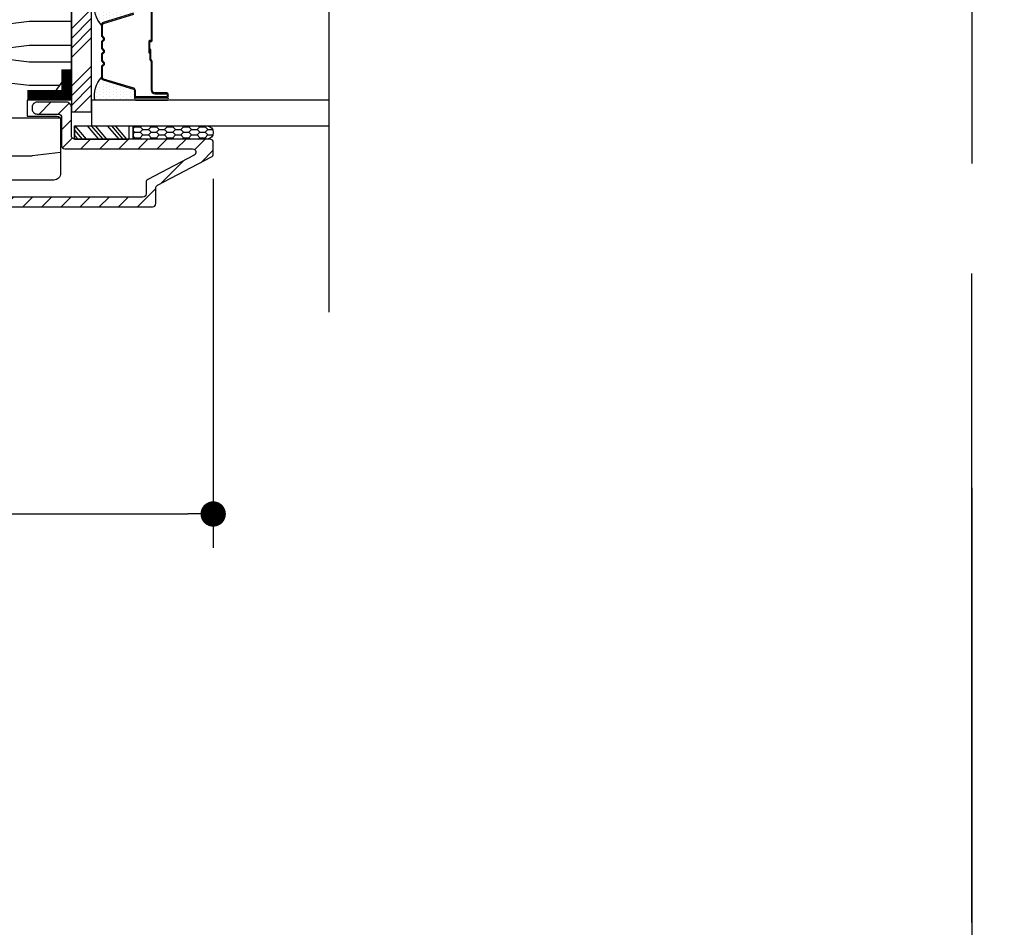
# Model space of a CAD drawing. Extents: x 0 to 162, y 0 to 38.
# Drawn here: x 23 to 27, y 22 to 27 of the extents above; entities that cross this region are included whole.
import ezdxf

# ---------------------------------------------------------------- set-up
doc = ezdxf.new("R2010")
doc.units = 0
doc.header["$LTSCALE"] = 6
doc.header["$MEASUREMENT"] = 0
doc.linetypes.add('DASHED', pattern=[0.75, 0.5, -0.25])
doc.layers.get('0').update_dxf_attribs({"linetype": 'CONTINUOUS'})
doc.layers.get('Defpoints').update_dxf_attribs({"linetype": 'CONTINUOUS', "lineweight": 5})
doc.layers.add('A-ANNO-DIMS', color=3, linetype='CONTINUOUS')
doc.layers.add('A-DETL-CUT', color=6, linetype='CONTINUOUS')
doc.layers.add('PLOT VIEW', color=1, linetype='DASHED', plot=False)
doc.styles.add('SIMPLEX', font='SIMPLEX.shx', dxfattribs={"width": 0.75})
doc.dimstyles.new('Andersen Elevation', dxfattribs={"dimscale": 24, "dimtxt": 0.09375, "dimasz": 0.0625, "dimexe": 0.125, "dimexo": 0.0625, "dimgap": 0.03125, "dimtad": 1, "dimdec": 6, "dimzin": 3, "dimdsep": 46, "dimlunit": 4, "dimtxsty": 'SIMPLEX', "dimblk": 'DOT', "dimcen": 0, "dimclrd": 256, "dimclre": 256, "dimadec": 0, "dimazin": 0, "dimtfac": 1, "dimtdec": 6, "dimtmove": 0, "dimatfit": 0, "dimldrblk": 'DOT', "dimfxl": 1, "dimfrac": 2, "dimtolj": 1, "dimtzin": 4, "dimlwd": -1, "dimlwe": -1, "dimarcsym": 0})

# ---------------------------------------------------------------- blocks, each defined once
blk = doc.blocks.new('awning jamb 111')
at = {"layer": 'A-DETL-CUT'}
h = blk.add_hatch(dxfattribs=at)
h.set_pattern_fill('PGRAIN', color=256, scale=0.05, angle=180, style=0)
h.set_pattern_definition([(180, (66.5302, -35.6591), (-2e-16, -1.5), [0.8, -5.2]), (180, (66.5302, -35.8091), (-2e-16, -1.5), [1.14362, -4.85638]), (180, (66.5302, -35.9591), (-2e-16, -1.5), [1.45736, -4.54264]), (180, (66.5302, -36.1091), (-2e-16, -1.5), [1.45736, -4.54264]), (180, (66.5302, -36.2591), (-2e-16, -1.5), [1.14362, -4.85638]), (180, (66.5302, -36.4091), (-2e-16, -1.5), [0.8, -5.2]), (180, (66.5302, -36.5591), (-2e-16, -1.5), [1.05231, -4.94769]), (180, (66.5302, -36.7091), (-2e-16, -1.5), [4.28626, -1.71374]), (180, (66.5302, -36.8591), (-2e-16, -1.5), [3.94264, -2.05736]), (180, (66.5302, -37.0091), (-2e-16, -1.5), [0.61921, -5.38079]), (180, (64.9302, -35.5591), (-2e-16, -1.5), [0.45736, -5.54264]), (180, (64.7998, -35.7358), (-2e-16, -1.5), [0.54023, -5.45977]), (180, (64.4866, -35.8859), (-2e-16, -1.5), [0.22756, -5.77244]), (180, (64.4866, -36.1824), (-2e-16, -1.5), [0.22756, -5.77244]), (180, (64.7998, -36.3325), (-2e-16, -1.5), [0.54023, -5.45977]), (180, (64.9302, -36.5091), (-2e-16, -1.5), [0.45736, -5.54264]), (180, (65.0779, -36.6091), (-2e-16, -1.5), [0.80533, -5.19467]), (180, (65.511, -36.9591), (-2e-16, -1.5), [2.78079, -3.21921]), (180, (63.6728, -35.6591), (-2e-16, -1.5), [0.14264, -5.85736]), (180, (63.6728, -35.8091), (-2e-16, -1.5), [0.34306, -5.65694]), (180, (63.6728, -35.9591), (-2e-16, -1.5), [0.67293, -5.32707]), (180, (63.6728, -36.1091), (-2e-16, -1.5), [1.08527, -4.91473]), (180, (63.6728, -36.2591), (-2e-16, -1.5), [1.42889, -4.57111]), (180, (63.6728, -36.4091), (-2e-16, -1.5), [1.74264, -4.25736]), (180, (63.8726, -36.5591), (-2e-16, -1.5), [1.94236, -4.05764]), (180, (62.1298, -35.6591), (-2e-16, -1.5), [0.39958, -5.60042]), (180, (62.1208, -35.8493), (-2e-16, -1.5), [0.71144, -5.28856]), (180, (61.7876, -36.0091), (-2e-16, -1.5), [0.45736, -5.54264]), (180, (61.6572, -36.1858), (-2e-16, -1.5), [0.54023, -5.45977]), (180, (61.344, -36.3359), (-2e-16, -1.5), [0.22756, -5.77244]), (180, (61.344, -36.6324), (-2e-16, -1.5), [0.22756, -5.77244]), (180, (61.6572, -36.7825), (-2e-16, -1.5), [0.54023, -5.45977]), (180, (61.7876, -36.9591), (-2e-16, -1.5), [0.45736, -5.54264]), (187.125, (65.07285, -36.10914), (-6, 3e-08), [0.59078, -11.5026]), (187.125, (65.3866, -36.25914), (-6, 3e-08), [0.59132, -11.50206]), (187.125, (65.7302, -36.40914), (-6, 3e-08), [0.80623, -11.28716]), (187.125, (65.4779, -36.55914), (-6, 3e-08), [0.40311, -11.69027]), (187.125, (64.47285, -35.55914), (-6, 3e-08), [0.80623, -11.28716]), (187.125, (64.2596, -35.7358), (-6, 3e-08), [0.59132, -11.50206]), (187.125, (64.2591, -35.8859), (-6, 3e-08), [0.59078, -11.5026]), (187.125, (61.9302, -36.55914), (-6, 3e-08), [0.59078, -11.5026]), (187.125, (62.24396, -36.70914), (-6, 3e-08), [0.59132, -11.50206]), (187.125, (62.5876, -36.85914), (-6, 3e-08), [0.80623, -11.28716]), (187.125, (62.7302, -36.95914), (-6, 3e-08), [0.40311, -11.69027]), (187.125, (61.1302, -35.58414), (-6, 3e-08), [0.60467, -11.48872]), (187.125, (61.7302, -35.65914), (-6, 3e-08), [1.20934, -10.88405]), (187.125, (61.40935, -35.84925), (-6, 3e-08), [0.88598, -11.20741]), (187.125, (61.3302, -36.00914), (-6, 3e-08), [0.80623, -11.28716]), (187.125, (61.117, -36.1858), (-6, 3e-08), [0.59132, -11.50206]), (187.125, (61.1164, -36.3359), (-6, 3e-08), [0.59078, -11.5026]), (352.875, (63.67285, -36.10914), (6, 3e-08), [0.59078, -11.5026]), (172.875, (65.7302, -35.65914), (-6, -3e-08), [0.80623, -11.28716]), (172.875, (65.3866, -35.80914), (-6, -3e-08), [0.59132, -11.50206]), (172.875, (65.07285, -35.95914), (-6, -3e-08), [0.59078, -11.5026]), (352.875, (63.67285, -36.25914), (6, 3e-08), [0.59132, -11.50206]), (352.875, (63.67285, -36.40914), (6, 3e-08), [0.80623, -11.28716]), (352.875, (63.8726, -36.55914), (6, 3e-08), [0.40311, -11.69027]), (172.875, (65.911, -37.00914), (-6, -3e-08), [0.40311, -11.69027]), (352.875, (62.3302, -35.50914), (6, 3e-08), [1.20934, -10.88405]), (352.875, (62.1298, -35.65914), (6, 3e-08), [1.20934, -10.88405]), (352.875, (62.1208, -35.84925), (6, 3e-08), [0.88598, -11.20741]), (172.875, (62.5876, -36.10914), (-6, -3e-08), [0.80623, -11.28716]), (172.875, (62.24396, -36.25914), (-6, -3e-08), [0.59132, -11.50206]), (172.875, (61.9302, -36.40914), (-6, -3e-08), [0.59078, -11.5026]), (352.875, (60.5302, -36.55914), (6, 3e-08), [0.59078, -11.5026]), (352.875, (60.5302, -36.70914), (6, 3e-08), [0.59132, -11.50206]), (352.875, (60.5302, -36.85914), (6, 3e-08), [0.80623, -11.28716]), (352.875, (60.5302, -37.00914), (6, 3e-08), [0.60467, -11.48872]), (180, (64.4866, -35.9972), (-2e-16, -1.5), [0.22756, -5.77244]), (180, (64.4866, -36.0736), (-2e-16, -1.5), [0.22756, -5.77244]), (180, (61.344, -36.4472), (-2e-16, -1.5), [0.22756, -5.77244]), (180, (61.344, -36.5236), (-2e-16, -1.5), [0.22756, -5.77244]), (172.875, (64.7923, -36.0354), (-6, -3e-08), [0.30808, -11.78531]), (187.125, (64.7923, -36.0354), (-6, 3e-08), [0.30808, -11.78531]), (352.875, (63.9534, -36.0354), (6, 3e-08), [0.30808, -11.78531]), (187.125, (64.2591, -35.9972), (-6, 3e-08), [0.30808, -11.78531]), (172.875, (61.6497, -36.4854), (-6, -3e-08), [0.30808, -11.78531]), (187.125, (61.6497, -36.4854), (-6, 3e-08), [0.30808, -11.78531]), (352.875, (60.8107, -36.4854), (6, 3e-08), [0.30808, -11.78531]), (187.125, (61.1164, -36.4472), (-6, 3e-08), [0.30808, -11.78531])])
h.paths.add_polyline_path([(-2.4062, -1.4675), (-2.4062, -2.4143), (-2.3029, -2.5565), (-2.2022, -2.5565), (-2.2022, -2.6315), (-2.3412, -2.6315, 0.414214), (-2.3562, -2.6465), (-2.3562, -2.8953, 0.414214), (-2.3252, -2.9263), (-1.1235, -2.9263, 0.414214), (-1.0785, -2.8813), (-1.0785, -2.6303), (-1.2135, -2.6303), (-1.2135, -2.5523), (-1.0785, -2.5523), (-1.0785, -2.4825), (-1.0635, -2.4825), (-1.0635, -2.0624), (-1.0945, -2.0613), (-1.0945, -1.4675)])
at = {"layer": 'A-DETL-CUT', "linetype": 'Continuous'}
h = blk.add_hatch(dxfattribs=at)
h.set_pattern_fill('DOTS', color=256, scale=0.25, angle=90, style=0)
h.set_pattern_definition([(90, (1.301105, -39.25461), (-0.015625, 0.0078125), [0, -0.015625])])
h.paths.add_polyline_path([(-2.515, -2.1051), (-2.703, -2.1051, -1), (-2.703, -2.1151), (-2.705, -2.1151, -0.414214), (-2.698, -2.1221), (-2.698, -2.1489, 0.329751), (-2.693, -2.1556), (-2.5535, -2.1982, -0.329751), (-2.545, -2.2097, 0.232454)])
h = blk.add_hatch(dxfattribs=at)
h.set_pattern_fill('DOTS', color=256, scale=0.25, angle=90, style=0)
h.set_pattern_definition([(270, (1.301105, 34.59252), (-0.015625, -0.0078125), [0, -0.015625])])
h.paths.add_polyline_path([(-2.515, -2.557), (-2.703, -2.557, 1), (-2.703, -2.547), (-2.705, -2.547, 0.414214), (-2.698, -2.54), (-2.698, -2.5132, -0.329751), (-2.693, -2.5065), (-2.5535, -2.4638, 0.329751), (-2.545, -2.4524, -0.232454)])
at = {"layer": 'A-DETL-CUT'}
h = blk.add_hatch(dxfattribs=at)
h.set_pattern_fill('ANSI31', color=256, scale=0.5, angle=180, style=0)
h.set_pattern_definition([(315, (54.04419, -26.111), (-0.044194174, -0.044194174), [])])
h.paths.add_polyline_path([(-1.0709, -2.5563, -0.420988), (-1.0809, -2.5665), (-1.1575, -2.5665, 0.414214), (-1.18, -2.589), (-1.18, -2.599, 0.414214), (-1.1575, -2.6215), (-1.0809, -2.6215, -0.420988), (-1.0709, -2.6318, 0.420988), (-1.0159, -2.688), (-0.82, -2.688, -0.414214), (-0.805, -2.703), (-0.805, -2.99, -0.414214), (-0.82, -3.005), (-2.7365, -3.005, -0.414214), (-2.7515, -2.99), (-2.7515, -2.9369, 0.278459), (-2.7595, -2.9237), (-2.9739, -2.8108, -0.782984), (-2.9669, -2.7825), (-2.3765, -2.7825, 0.414214), (-2.3615, -2.7675), (-2.3615, -2.6365, -0.414214), (-2.3465, -2.6215), (-2.248, -2.6215, 0.414214), (-2.2255, -2.599), (-2.2255, -2.589, 0.414214), (-2.248, -2.5665), (-2.384, -2.5665, 0.414214), (-2.4065, -2.589), (-2.4065, -2.7225, -0.414214), (-2.4215, -2.7375), (-3.0475, -2.7375, 0.414214), (-3.0625, -2.7525), (-3.0625, -2.806, 0.278459), (-3.0545, -2.8193), (-2.8045, -2.9508, -0.278459), (-2.7965, -2.9641), (-2.7965, -3.035, 0.414214), (-2.7815, -3.05), (-0.765, -3.05, 0.414214), (-0.75, -3.035), (-0.75, -2.6555, 0.414214), (-0.7725, -2.633), (-0.9875, -2.633, -0.414214), (-1.01, -2.6105), (-1.01, -2.5775, -0.414214), (-0.9875, -2.555), (-0.7875, -2.555, 0.414214), (-0.765, -2.5325), (-0.765, -2.5225, 0.414214), (-0.7875, -2.5), (-1.0159, -2.5, 0.420988)])
h = blk.add_hatch(dxfattribs=at)
h.set_pattern_fill('CS25', color=256, scale=0.0025, angle=270, style=0)
h.set_pattern_definition([(180, (-76.541798, -43.522144), (-0.0375, 0.0125), [0.025, -0.05]), (135, (-76.5293, -43.534644), (0.0375, 0.0375), [0.01767767, -0.035355338]), (225, (-76.5293, -43.534644), (-0.0375, 0.0375), [0.01767767, -0.035355338]), (225, (-76.5668, -43.522144), (-0.0375, 0.0375), [0.01767767, -0.035355338]), (135, (-76.5668, -43.547144), (0.0375, 0.0375), [0.01767767, -0.035355338]), (225, (-76.5668, -43.572144), (-0.0375, 0.0375), [0.01767767, -0.035355338]), (135, (-76.5668, -43.597144), (0.0375, 0.0375), [0.01767767, -0.035355338]), (225, (-76.5293, -43.584644), (-0.0375, 0.0375), [0.01767767, -0.035355338])])
h.paths.add_polyline_path([(-2.6926, -2.6755), (-2.6926, -2.7375), (-3.0325, -2.7375, -0.966774), (-3.0325, -2.6755)])
for p, q in [((-2.5, -2.1346), (-2.4069, -2.2277)), ((-2.5, -2.1788), (-2.4069, -2.2719)), ((-2.5, -2.223), (-2.4069, -2.3161)), ((-2.5, -2.2672), (-2.4069, -2.3603)), ((-2.5, -2.3998), (-2.4069, -2.4929)), ((-2.5, -2.444), (-2.4069, -2.5371)), ((-2.5, -2.4882), (-2.4069, -2.5812)), ((-2.5, -2.5324), (-2.4208, -2.6115)), ((-2.6091, -2.6755), (-2.6619, -2.7375)), ((-2.5913, -2.6755), (-2.6441, -2.7375)), ((-2.5722, -2.6755), (-2.625, -2.7375)), ((-2.5162, -2.6755), (-2.569, -2.7375)), ((-2.4983, -2.6755), (-2.5511, -2.7375)), ((-2.4792, -2.6755), (-2.532, -2.7375)), ((-2.422, -2.6755), (-2.4748, -2.7375)), ((-2.4215, -2.6959), (-2.4569, -2.7375)), ((-2.4215, -2.7183), (-2.4378, -2.7375))]:
    blk.add_line(p, q, dxfattribs=at)
for points in [[(-3.5965, 0.7875), (-3.5965, -1.0728), (-3.3771, -1.242), (-3.8404, -1.4458), (-3.5965, -1.5928), (-3.5965, -3.5372)], [(-2.4215, -2.6755), (-2.4215, -2.7375), (-2.4215, -2.6755), (-2.6714, -2.6755), (-2.6714, -2.7375), (-2.4215, -2.7375), (-2.6714, -2.7375)]]:
    blk.add_lwpolyline(points, dxfattribs=at)
blk.add_lwpolyline([(-1.0635, -2.4825), (-1.0635, -2.0624), (-1.0945, -2.0613), (-1.0945, -1.4675), (-2.4062, -1.4675), (-2.4062, -2.4143), (-2.3029, -2.5565), (-2.2022, -2.5565), (-2.2022, -2.6315), (-2.3412, -2.6315, 0.414214), (-2.3562, -2.6465), (-2.3562, -2.8953, 0.414214), (-2.3252, -2.9263), (-1.1235, -2.9263, 0.414214), (-1.0785, -2.8813), (-1.0785, -2.6303), (-1.2135, -2.6303), (-1.2135, -2.5523), (-1.0785, -2.5523), (-1.0785, -2.4825)], format="xyb", close=True, dxfattribs=at)
blk.add_lwpolyline([(-2.5, -2.6115), (-2.5, -2.0176), (-2.4069, -2.0176), (-2.4069, -2.6115)], close=True, dxfattribs=at)
at = {"layer": 'A-DETL-CUT', "linetype": 'Continuous'}
for points in [[(-2.7755, -2.1511), (-2.7755, -2.281, 0.414214), (-2.775, -2.2815), (-2.769, -2.2815, -0.414214), (-2.764, -2.2865), (-2.764, -2.339), (-2.7685, -2.339), (-2.7685, -2.2865, 0.414214), (-2.769, -2.286), (-2.775, -2.286, -0.414214), (-2.78, -2.281), (-2.78, -2.1511, 0.414214)], [(-2.693, -2.1556), (-2.5535, -2.1982, -0.330308), (-2.545, -2.2097), (-2.545, -2.2599, -0.198912), (-2.5465, -2.2634), (-2.5535, -2.2705, 0.414214), (-2.5535, -2.2776), (-2.5465, -2.2846, -0.198912), (-2.545, -2.2882), (-2.545, -2.3169, -0.198912), (-2.5465, -2.3204), (-2.5535, -2.3275, 0.414214), (-2.5535, -2.3346), (-2.5465, -2.3416, -0.198912), (-2.545, -2.3452), (-2.545, -2.3739, -0.198912), (-2.5465, -2.3774), (-2.5535, -2.3845, 0.414214), (-2.5535, -2.3916), (-2.5465, -2.3986, -0.198912), (-2.545, -2.4022), (-2.545, -2.4524, -0.329751), (-2.5535, -2.4638), (-2.693, -2.5065, 0.329751), (-2.698, -2.5132), (-2.698, -2.54, -0.414214), (-2.705, -2.547), (-2.843, -2.547, -0.414214), (-2.855, -2.535, -0.414214), (-2.843, -2.523), (-2.792, -2.523, 0.414214), (-2.78, -2.511), (-2.78, -2.3781, -0.198912), (-2.7785, -2.3746), (-2.7745, -2.3695, 0.198912), (-2.773, -2.366), (-2.773, -2.323), (-2.7685, -2.323), (-2.7685, -2.366, -0.198912), (-2.7713, -2.3727), (-2.7754, -2.3777, 0.198912), (-2.7755, -2.3781), (-2.7755, -2.511, -0.414214), (-2.792, -2.5275), (-2.843, -2.5275, 0.414214), (-2.8505, -2.535, 0.414214), (-2.843, -2.5425), (-2.705, -2.5425, 0.414214), (-2.7025, -2.54), (-2.7025, -2.5132, -0.329751), (-2.6944, -2.5022), (-2.5548, -2.4595, 0.329751), (-2.5495, -2.4524), (-2.5495, -2.4022, 0.198912), (-2.5496, -2.4018), (-2.5567, -2.3947, -0.414214), (-2.5567, -2.3813), (-2.5496, -2.3742, 0.198912), (-2.5495, -2.3739), (-2.5495, -2.3452, 0.198912), (-2.5496, -2.3448), (-2.5567, -2.3377, -0.414214), (-2.5567, -2.3243), (-2.5496, -2.3172, 0.198912), (-2.5495, -2.3169), (-2.5495, -2.2882, 0.198912), (-2.5496, -2.2878), (-2.5567, -2.2807, -0.414214), (-2.5567, -2.2673), (-2.5496, -2.2602, 0.198912), (-2.5495, -2.2599), (-2.5495, -2.2097, 0.330644), (-2.5548, -2.2025), (-2.6944, -2.1599, -0.329751)]]:
    blk.add_lwpolyline(points, format="xyb", dxfattribs=at)
at = {"layer": 'A-DETL-CUT', "const_width": 0.05}
for points in [[(-2.385, -2.4143), (-2.385, -2.5565)], [(-2.2022, -2.5348), (-2.4062, -2.5348)]]:
    blk.add_lwpolyline(points, dxfattribs=at)
at = {"layer": 'A-DETL-CUT'}
for points in [[(-0.765, -3.05), (-2.7815, -3.05, -0.414214), (-2.7965, -3.035), (-2.7965, -2.9641, 0.278459), (-2.8045, -2.9508), (-3.0545, -2.8193, -0.278459), (-3.0625, -2.806), (-3.0625, -2.7525, -0.414214), (-3.0475, -2.7375), (-2.4215, -2.7375, 0.414214), (-2.4065, -2.7225), (-2.4065, -2.589, -0.414214), (-2.384, -2.5665), (-2.248, -2.5665, -0.414214), (-2.2255, -2.589), (-2.2255, -2.599, -0.414214), (-2.248, -2.6215), (-2.3465, -2.6215, 0.414214), (-2.3615, -2.6365), (-2.3615, -2.7675, -0.414214), (-2.3765, -2.7825), (-2.9669, -2.7825, 0.782984), (-2.9739, -2.8108), (-2.7595, -2.9237, -0.278459), (-2.7515, -2.9369), (-2.7515, -2.99, 0.414214), (-2.7365, -3.005), (-0.82, -3.005, 0.414214)], [(-2.6926, -2.6755), (-2.6926, -2.7375), (-2.6926, -2.6755), (-3.0325, -2.6755, 0.966774), (-3.0325, -2.7375), (-2.6926, -2.7375)]]:
    blk.add_lwpolyline(points, format="xyb", dxfattribs=at)
at = {"layer": 'A-DETL-CUT', "linetype": 'Continuous'}
blk.add_lwpolyline([(-2.85, -2.557, -1), (-2.85, -2.547), (-2.703, -2.547, -1), (-2.703, -2.557)], format="xyb", close=True, dxfattribs=at)
blk.add_lwpolyline([(-3.596, -2.5574), (-2.5, -2.5574), (-2.5, -2.6755), (-3.596, -2.6755)], dxfattribs=at)
for centre, start, end in [((-2.6364, -2.1268), 317.7963, 10.1547), ((-2.6364, -2.5353), 349.8477, 42.1927)]:
    blk.add_arc(centre, 0.1234, start, end, dxfattribs=at)
blk = doc.blocks.new('_DOT')
at = {"color": 0, "linetype": 'ByBlock'}
blk.add_line((-0.5, 0), (-1, 0), dxfattribs=at)
at = {"color": 0, "linetype": 'ByBlock', "const_width": 0.5}
blk.add_lwpolyline([(-0.25, 0, 1), (0.25, 0, 1)], format="xyb", close=True, dxfattribs=at)
blk = doc.blocks.new('*D179')
at = {"layer": 'A-ANNO-DIMS', "transparency": 16777216}
for p, q in [((16.8801, 25.937), (16.8801, 24.232)), ((23.504, 25.937), (23.504, 24.232)), ((16.9973, 24.3883), (23.3869, 24.3883))]:
    blk.add_line(p, q, dxfattribs=at)
at = {"layer": 'Defpoints', "color": 0, "transparency": 16777216}
for p in [(16.8801, 26.0933), (23.504, 26.0933), (23.504, 24.3883)]:
    blk.add_point(p, dxfattribs=at)
at = {"layer": 'A-ANNO-DIMS', "transparency": 16777216, "xscale": 0.1171875, "yscale": 0.1171875, "zscale": 0.1171875, "rotation": 180}
blk.add_blockref('_DOT', (16.8801, 24.3883), dxfattribs=at)
at = {"layer": 'A-ANNO-DIMS', "transparency": 16777216, "xscale": 0.1171875, "yscale": 0.1171875, "zscale": 0.1171875}
blk.add_blockref('_DOT', (23.504, 24.3883), dxfattribs=at)
at = {"layer": 'A-ANNO-DIMS', "color": 0, "transparency": 16777216, "insert": (20.1921, 24.645), "char_height": 0.23438, "attachment_point": 5, "style": 'SIMPLEX'}
blk.add_mtext('\\A1;6 5/8"', dxfattribs=at)

msp = doc.modelspace()

# ---------------------------------------------------------------- linework, layer by layer
at = {"layer": 'PLOT VIEW'}
for points in [[(0, 38.009214), (27.010135, 38.009214), (27.010135, 0.000001), (0, 0.000001)], [(27.010135, 38.009214), (54.020271, 38.009214), (54.020271, 0.000001), (27.010135, 0.000001)]]:
    msp.add_lwpolyline(points, close=True, dxfattribs=at)

# ---------------------------------------------------------------- block references
at = {"layer": 'A-DETL-CUT', "xscale": -1}
msp.add_blockref('awning jamb 111', (20.442083, 28.858538), dxfattribs=at)

# ---------------------------------------------------------------- dimensions: what is measured, and where the dimension line sits
at = {"layer": 'A-ANNO-DIMS'}
dim = msp.add_linear_dim(base=(23.504046, 24.388268), p1=(16.88012, 26.093251), p2=(23.504046, 26.093251), dimstyle='Andersen Elevation', override={"dimscale": 2.5, "dimasz": 0.046875, "dimexe": 0.0625, "dimdec": 5, "dimtdec": 5}, dxfattribs=at)
dim.commit()
dim.dimension.update_dxf_attribs({"geometry": '*D179', "text_midpoint": (20.192083, 24.644964)})

doc.saveas('drawing.dxf')
